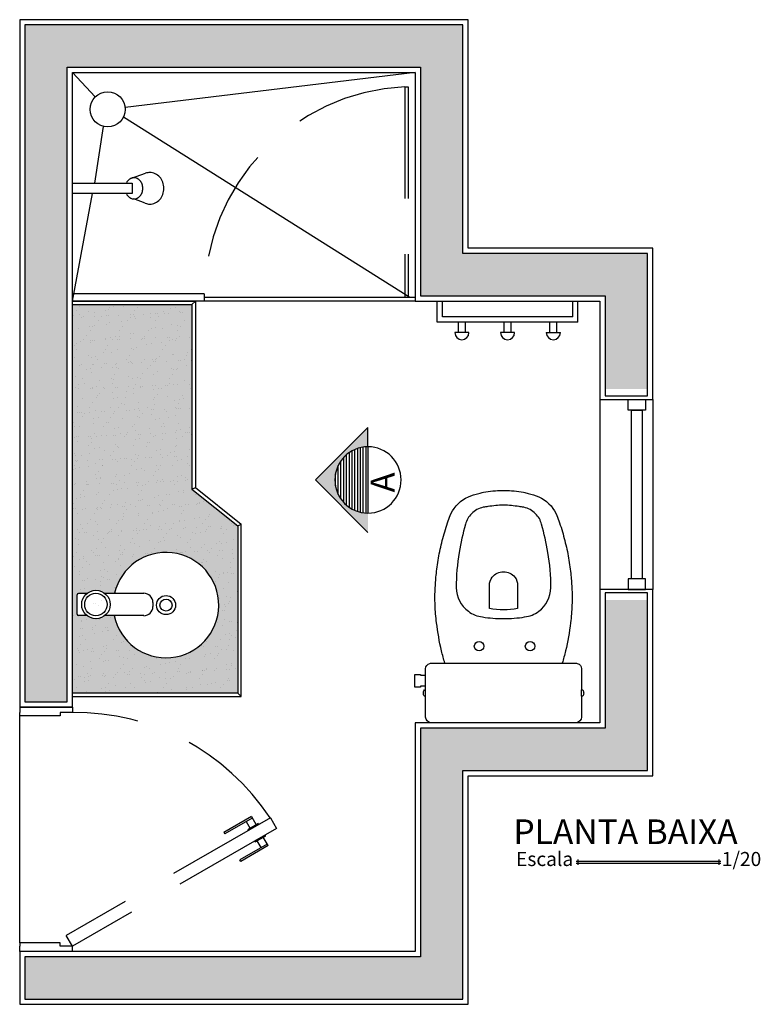
# Model space of a CAD drawing. Units: millimetres. Extents: x 539.9 to 576.5, y 307.9 to 315.8.
# Drawn here: x 540.9 to 543, y 308.9 to 311.7 of the extents above; entities that cross this region are included whole.
import ezdxf

# ---------------------------------------------------------------- set-up
doc = ezdxf.new("R2010")
doc.units = ezdxf.units.MM
doc.header["$LTSCALE"] = 0.1
doc.linetypes.add('DASHDOT', pattern=[25.4, 12.7, -6.35, 0, -6.35])
doc.linetypes.add('HIDDEN2', pattern=[4.7625, 3.175, -1.5875])
for name, color, linetype in [('A-HACHURA', 250, 'Continuous'), ('A-OBJETO', 2, 'Continuous'), ('A-PAREDE', 5, 'Continuous'), ('A-TEXTO', 3, 'Continuous'), ('Texto', 1, 'Continuous')]:
    doc.layers.add(name, color=color, linetype=linetype)
doc.styles.add('140-ESCALA_20', font='ARIAL.TTF', dxfattribs={"height": 0.07})
doc.styles.add('80-ESCALA_20', font='ARIAL.TTF', dxfattribs={"height": 0.04})
doc.styles.get("Standard").update_dxf_attribs({"font": 'romans.shx'})

# ---------------------------------------------------------------- blocks, each defined once
blk = doc.blocks.new('CH-D-PL')
for p, q in [((0.168, 0.0288), (0.2081, 0.043)), ((0, -0.015), (0, 0.015)), ((0, 0.015), (0.17, 0.015)), ((0.17, 0.015), (0.17, -0.015)), ((0.17, -0.015), (0, -0.015)), ((0.207, -0.0425), (0.175, -0.03))]:
    blk.add_line(p, q)
for points in [[(0.1533, -0.015, 0.061293), (0.1573, -0.0212, 0.104065), (0.1657, -0.0278, 0.115836), (0.175, -0.03, 0.115836), (0.1843, -0.0278, 0.104065), (0.1927, -0.0212, 0.09084), (0.198, -0.0117, 0.083285), (0.2, 0, 0.083285), (0.198, 0.0117, 0.09084), (0.1927, 0.0212, 0.104065), (0.1843, 0.0278, 0.115836), (0.175, 0.03, 0.115836), (0.1657, 0.0278, 0.104065), (0.1573, 0.0212, 0.061293), (0.1533, 0.015, 0.083285)], [(0.22, -0.045, 0.109452), (0.2351, -0.0417, 0.102376), (0.2483, -0.0318, 0.093737), (0.2569, -0.0175, 0.088426), (0.26, 0, 0.088426), (0.2569, 0.0175, 0.093737), (0.2483, 0.0318, 0.102376), (0.2351, 0.0417, 0.109452), (0.22, 0.045, 0.085068), (0.2081, 0.043, 0.102376)], [(0.207, -0.0425, 0.093692), (0.22, -0.045, 0.109452)]]:
    blk.add_lwpolyline(points, format="xyb")
blk = doc.blocks.new('JKL')
at = {"linetype": 'DASHDOT'}
blk.add_hatch(color=256, dxfattribs=at).paths.add_polyline_path([(-0.597, 0.597), (-0.597, 0.378, -0.414214), (-0.22, 0.001, -0.414214), (-0.597, -0.377), (-0.597, -0.597), (0, 0)])
at = {"linetype": 'Continuous'}
for p, q in [((-0.597, 0.378), (-0.597, 0.597)), ((-0.597, 0.597), (0, 0))]:
    blk.add_line(p, q, dxfattribs=at)
at = {"linetype": 'DASHDOT'}
blk.add_line((0, 0), (-0.597, -0.597), dxfattribs=at)
at = {"linetype": 'Continuous'}
blk.add_circle((-0.597, 0.001), 0.377, dxfattribs=at)

msp = doc.modelspace()

# ---------------------------------------------------------------- hatches: boundary and pattern name
at = {"layer": 'A-HACHURA'}
h = msp.add_hatch(dxfattribs=at)
h.set_pattern_fill('AR-CONC', color=256, scale=0.00075, angle=90, style=0)
h.set_pattern_definition([(140, (-8.71341, 0.4826), (0.011954314, 0.136638502), [0.0142875, -0.1571625]), (85, (-8.71341, 0.4826), (-0.143292482, -0.02643212), [0.01143, -0.12573]), (190.451, (-8.71242, 0.49399), (-0.131337516, 0.110206876), [0.0121425, -0.1335675]), (136.1842, (-8.75151, 0.4826), (0.031531746, 0.20330928), [0.02143125, -0.23574375]), (186.6356, (-8.74888, 0.49954), (-0.18556917, 0.178053176), [0.01821375, -0.20035125]), (81.184, (-8.75151, 0.4826), (-0.18556884, 0.178053454), [0.017145, -0.188595]), (111, (-8.74199, 0.50165), (0.076699139, 0.11371116), [0.0142875, -0.1571625]), (56, (-8.74199, 0.50165), (-0.138140975, 0.04635152), [0.01143, -0.12573]), (161.4514, (-8.7356, 0.51113), (-0.061442143, 0.160062368), [0.0121425, -0.1335675]), (127.5, (-8.71341, 0.4826), (-0.063416279, 0.0023164524), [0, -0.124206, 0, -0.127635, 0, -0.12620625]), (97.5, (-8.71341, 0.4826), (-0.075135431, 0.050114747), [0, -0.072771, 0, -0.1213485, 0, -0.04810125]), (57.5, (-8.71341, 0.44012), (0.004296558, 0.1016929464), [0, -0.047625, 0, -0.14859, 0, -0.1971675]), (47.5, (-8.71341, 0.42107), (-0.019069868, 0.111096886), [0, -0.0619125, 0, -0.098679, 0, -0.1400175])])
h.paths.add_polyline_path([(542.1608, 311.6367), (540.9158, 311.6367), (540.9158, 309.7117), (541.0358, 309.7117), (541.0358, 311.5167), (542.0408, 311.5167), (542.0408, 310.8667), (542.5658, 310.8667), (542.5658, 310.6017), (542.6858, 310.6017), (542.6858, 310.9867), (542.1608, 310.9867)])
h.paths.add_polyline_path([(542.6858, 310.0017), (542.5658, 310.0017), (542.5658, 309.6367), (542.0408, 309.6367), (542.0408, 308.9867), (540.9158, 308.9867), (540.9158, 308.8667), (542.1608, 308.8667), (542.1608, 309.5167), (542.6858, 309.5167)])
h = msp.add_hatch(color=253, dxfattribs=at)
h.paths.add_polyline_path([(541.3908, 310.8417), (541.0508, 310.8417), (541.0508, 309.7367), (541.5208, 309.7367), (541.5208, 310.2119), (541.3908, 310.3169)])
h.paths.add_polyline_path([(541.1699, 309.9569), (541.1427, 309.9569, -0.348155), (541.0924, 309.9569), (541.0682, 309.9569, -0.414214), (541.0639, 309.9612), (541.0639, 310.0161, -0.414214), (541.0682, 310.0204), (541.0924, 310.0204, -0.348155), (541.1427, 310.0204), (541.1707, 310.0204, -9.339523)], flags=16)
h = msp.add_hatch(dxfattribs=at)
h.set_pattern_fill('AR-SAND', color=250, scale=0.001, angle=45, style=0)
h.set_pattern_definition([(82.5, (541.050833, 309.736676), (-0.0357381, 0.0334753), [0, -0.038608, 0, -0.04318, 0, -0.041275]), (52.5, (541.05083, 309.736676), (-0.018901, 0.0824733), [0, -0.020828, 0, -0.034798, 0, -0.013335]), (12.5, (541.02874, 309.714585), (0.05583, 0.0560332), [0, -0.0127, 0, -0.04572, 0, -0.05969]), (2.5, (541.02874, 309.714585), (0.038228, 0.069755), [0, -0.00635, 0, -0.029972, 0, -0.03429])])
h.paths.add_polyline_path([(541.3908, 310.8417), (541.0508, 310.8417), (541.0508, 309.7367), (541.5208, 309.7367), (541.5208, 310.2119), (541.3908, 310.3169)])
h.paths.add_polyline_path([(541.1699, 309.9569), (541.1427, 309.9569, -0.348155), (541.0924, 309.9569), (541.0682, 309.9569, -0.414214), (541.0639, 309.9612), (541.0639, 310.0161, -0.414214), (541.0682, 310.0204), (541.0924, 310.0204, -0.348155), (541.1427, 310.0204), (541.1707, 310.0204, -9.339523)], flags=16)
h.paths.add_polyline_path([(541.1495, 309.9886, -1), (541.0856, 309.9886, -1)], flags=0)
h.paths.add_polyline_path([(541.344, 309.9869, -1), (541.2899, 309.9869, -1)], flags=0)
h.paths.add_polyline_path([(541.334, 309.9869, -1), (541.2999, 309.9869, -1)], flags=0)
h = msp.add_hatch(dxfattribs=at)
h.set_pattern_fill('LINE', color=256, scale=0.0025, angle=90, style=0)
h.set_pattern_definition([(90, (814.515166, 161.156512), (0.0079375, -1e-18), [])])
h.paths.add_polyline_path([(541.797, 310.3428, 0.414214), (541.8913, 310.2485), (541.8913, 310.4371, 0.414214)])

# ---------------------------------------------------------------- linework, layer by layer
for p, q in [((541.0508, 311.5017), (541.1155, 311.432)), ((542.0258, 311.5017), (541.2005, 311.4024)), ((542.01, 310.8617), (541.1956, 311.3744)), ((541.1149, 311.1871), (541.1396, 311.3479)), ((541.0508, 310.8517), (541.108, 311.1571)), ((542.0258, 310.8617), (541.4258, 310.8617)), ((542.0258, 310.8517), (541.4258, 310.8517)), ((542.0883, 310.7917), (542.0883, 310.8517)), ((542.1033, 310.8067), (542.1033, 310.8517)), ((542.4733, 310.8067), (542.4733, 310.8517)), ((542.4883, 310.7917), (542.4883, 310.8517)), ((542.4733, 310.8067), (542.1033, 310.8067)), ((542.4883, 310.7917), (542.0883, 310.7917)), ((542.1483, 310.7617), (542.1483, 310.7917)), ((542.1683, 310.7617), (542.1683, 310.7917)), ((542.2783, 310.7617), (542.2783, 310.7917)), ((542.2983, 310.7617), (542.2983, 310.7917)), ((542.4083, 310.7617), (542.4083, 310.7917)), ((542.4283, 310.7617), (542.4283, 310.7917)), ((542.1783, 310.7617), (542.1383, 310.7617)), ((542.3083, 310.7617), (542.2683, 310.7617)), ((542.3983, 310.7617), (542.4383, 310.7617)), ((542.5508, 310.5717), (542.7008, 310.5717)), ((541.8913, 310.2485), (541.8913, 310.4371)), ((540.9008, 309.6967), (540.9008, 309.6817)), ((541.0508, 309.6967), (540.9008, 309.6967)), ((540.9008, 309.6717), (540.9008, 309.6817)), ((541.0158, 309.6817), (541.0158, 309.6717)), ((541.0508, 309.6817), (541.0158, 309.6817)), ((541.0508, 309.6967), (541.0508, 309.6917)), ((541.0508, 309.6917), (541.0508, 309.6817)), ((540.9008, 309.0267), (540.9008, 309.6717)), ((541.0158, 309.6717), (540.9008, 309.6717)), ((540.9008, 309.0267), (540.9008, 309.0167)), ((541.0158, 309.0267), (540.9008, 309.0267)), ((540.9008, 309.0017), (540.9008, 309.0167)), ((541.0158, 309.0167), (541.0158, 309.0267)), ((541.0508, 309.0167), (541.0158, 309.0167)), ((541.0508, 309.0067), (541.0508, 309.0167)), ((541.0508, 309.0017), (540.9008, 309.0017)), ((541.0508, 309.0017), (541.0508, 309.0067))]:
    msp.add_line(p, q, dxfattribs=at)
at = {"layer": 'A-HACHURA', "linetype": 'HIDDEN2'}
for p, q in [((541.9958, 311.4609), (541.9958, 310.8617)), ((541.9958, 311.4609), (542.0058, 311.4609)), ((542.0058, 311.4609), (542.0058, 310.8617)), ((541.6136, 309.382), (541.0333, 309.047)), ((541.5596, 309.3855), (541.4817, 309.3405)), ((541.5621, 309.3811), (541.4842, 309.3361)), ((541.5596, 309.3855), (541.5731, 309.3621)), ((541.6136, 309.382), (541.6311, 309.3517)), ((541.6311, 309.3517), (541.0508, 309.0167)), ((541.5448, 309.3711), (541.5558, 309.3521)), ((541.5796, 309.3658), (541.5493, 309.3483)), ((541.5493, 309.3483), (541.5508, 309.3457)), ((541.5796, 309.3658), (541.5811, 309.3632)), ((541.4817, 309.3405), (541.4842, 309.3361)), ((541.6001, 309.3303), (541.5698, 309.3128)), ((541.5873, 309.2975), (541.5763, 309.3166)), ((541.6071, 309.3032), (541.5936, 309.3266)), ((541.6001, 309.3303), (541.5986, 309.3329)), ((541.6046, 309.3075), (541.5267, 309.2625)), ((541.6071, 309.3032), (541.5292, 309.2582)), ((541.5698, 309.3128), (541.5683, 309.3154)), ((541.5292, 309.2582), (541.5267, 309.2625)), ((541.0508, 309.0167), (541.0333, 309.047))]:
    msp.add_line(p, q, dxfattribs=at)
at = {"layer": 'A-HACHURA'}
for points in [[(542.6858, 310.5817), (542.6858, 310.9867), (542.1608, 310.9867), (542.1608, 311.6367), (540.9158, 311.6367), (540.9158, 309.7117), (541.0358, 309.7117), (541.0358, 311.5167), (542.0408, 311.5167), (542.0408, 310.8667), (542.5658, 310.8667), (542.5658, 310.5817), (542.6858, 310.5817)], [(542.6858, 310.0217), (542.5658, 310.0217), (542.5658, 309.6367), (542.0408, 309.6367), (542.0408, 308.9867), (540.9158, 308.9867), (540.9158, 308.8667), (542.1608, 308.8667), (542.1608, 309.5167), (542.6858, 309.5167), (542.6858, 310.0217)]]:
    msp.add_lwpolyline(points, close=True, dxfattribs=at)
for points in [[(542.1097, 309.8217, 0.003882), (542.1002, 309.8567, -0.024258), (542.0862, 309.9367, -0.02486), (542.0822, 309.9867, -0.033324), (542.0827, 310.0367, -0.02486), (542.0857, 310.0767, -0.012268), (542.0927, 310.1267, -0.015806), (542.1042, 310.1767, -0.026699), (542.1197, 310.2267, -0.021919), (542.1272, 310.2467, -0.174675), (542.1767, 310.2952, -0.045452), (542.2067, 310.3047, -0.022856), (542.2196, 310.3078, -0.041289), (542.2463, 310.3118, -0.052091), (542.2539, 310.3122, -0.04333), (542.2767, 310.3127, -0.04333), (542.2995, 310.3122, -0.052091), (542.3071, 310.3118, -0.041289), (542.3338, 310.3078, -0.022856), (542.3467, 310.3047, -0.045452), (542.3767, 310.2952, -0.174675), (542.4262, 310.2467, -0.021919), (542.4337, 310.2267, -0.026699), (542.4492, 310.1767, -0.015806), (542.4607, 310.1267, -0.012268), (542.4677, 310.0767, -0.02486), (542.4707, 310.0367, -0.033324), (542.4712, 309.9867, -0.02486), (542.4672, 309.9367, -0.024258), (542.4532, 309.8567, 0.003882), (542.4437, 309.8217)], [(542.4437, 309.8217), (542.4817, 309.8217, -0.059373), (542.4865, 309.8211, -0.333509), (542.4987, 309.8057), (542.4987, 309.7872), (542.4987, 309.7562), (542.4987, 309.7457), (542.5015, 309.7457, -0.252251), (542.5018, 309.7456, -0.160103), (542.5047, 309.7367, -0.160103), (542.5018, 309.7278, -0.252251), (542.5015, 309.7277), (542.4987, 309.7277), (542.4987, 309.6687, -0.327853), (542.4836, 309.652, -0.087637), (542.4805, 309.6517), (542.2767, 309.6517), (542.0729, 309.6517, -0.087637), (542.0698, 309.652, -0.327853), (542.0547, 309.6687), (542.0547, 309.7277), (542.0519, 309.7277, -0.252251), (542.0516, 309.7278, -0.160103), (542.0487, 309.7367, -0.160103), (542.0516, 309.7456, -0.252251), (542.0519, 309.7457), (542.0547, 309.7457), (542.0547, 309.7562), (542.0407, 309.7562), (542.0407, 309.7537), (542.0247, 309.7537), (542.0247, 309.7717), (542.0247, 309.7897), (542.0407, 309.7897), (542.0407, 309.7872), (542.0547, 309.7872), (542.0547, 309.8057, -0.333509), (542.0669, 309.8211, -0.059373), (542.0717, 309.8217), (542.1097, 309.8217)], [(542.2767, 309.8217), (542.4437, 309.8217, -0.059373)]]:
    msp.add_lwpolyline(points, format="xyb", dxfattribs=at)
for points in [[(542.2767, 309.9487, 0.041434), (542.3367, 309.9532, 0.129651), (542.3767, 309.9692, 0.234583), (542.4112, 310.0367, 0.044678), (542.4027, 310.1367, 0.031614), (542.3847, 310.2167, 0.152477), (542.3677, 310.2467, 0.148725), (542.3342, 310.2651, 0.031624), (542.3211, 310.2671, 0.035113), (542.2767, 310.2712, 0.035113), (542.2323, 310.2671, 0.031624), (542.2192, 310.2651, 0.148725), (542.1857, 310.2467, 0.152477), (542.1687, 310.2167, 0.031614), (542.1507, 310.1367, 0.044678), (542.1422, 310.0367, 0.234583), (542.1767, 309.9692, 0.129651), (542.2167, 309.9532, 0.041434)], [(542.2367, 310.0427, -0.164444), (542.2447, 310.0667, -0.245936), (542.2767, 310.0817, -0.245936), (542.3087, 310.0667, -0.164444), (542.3167, 310.0427), (542.3167, 309.9777, -0.108885), (542.2367, 309.9777)]]:
    msp.add_lwpolyline(points, format="xyb", close=True, dxfattribs=at)
for points in [[(542.1097, 309.8217), (542.2767, 309.8217)], [(542.0547, 309.7562), (542.0547, 309.7872)], [(542.0547, 309.7277), (542.0547, 309.7457)], [(542.4987, 309.7277), (542.4987, 309.7457)]]:
    msp.add_lwpolyline(points, dxfattribs=at)
for centre, radius in [((541.1508, 311.3967), 0.05), ((542.2071, 309.87), 0.0135), ((542.3521, 309.87), 0.0135)]:
    msp.add_circle(centre, radius, dxfattribs=at)
at = {"layer": 'A-HACHURA', "linetype": 'HIDDEN2'}
for centre, radius, start, end in [((542.0258, 310.8617), 0.6, 92.866, 180), ((541.0566, 309.0164), 0.6653, 33.2879, 90.4969)]:
    msp.add_arc(centre, radius, start, end, dxfattribs=at)
at = {"layer": 'A-HACHURA'}
for centre in [(542.1583, 310.7617), (542.2883, 310.7617), (542.4183, 310.7617)]:
    msp.add_arc(centre, 0.02, 180, 0, dxfattribs=at)
at = {"layer": 'A-OBJETO', "color": 1}
for p, q in [((541.4258, 310.8717), (541.0508, 310.8717)), ((541.4258, 310.8717), (541.4258, 310.8517)), ((541.4258, 310.8517), (541.0508, 310.8517))]:
    msp.add_line(p, q, dxfattribs=at)
at = {"layer": 'A-OBJETO'}
for p, q in [((541.4008, 310.8517), (541.4008, 310.3542)), ((541.0639, 309.9612), (541.0639, 310.0161)), ((541.0682, 310.0204), (541.0924, 310.0204)), ((541.1427, 310.0204), (541.2538, 310.0204)), ((541.2795, 309.9947), (541.2795, 309.9825)), ((541.0924, 309.9569), (541.0682, 309.9569)), ((541.2538, 309.9569), (541.1427, 309.9569))]:
    msp.add_line(p, q, dxfattribs=at)
for points in [[(541.0508, 310.8517), (541.4008, 310.8517), (541.4008, 310.3217)], [(541.0508, 310.8417), (541.3908, 310.8417), (541.3908, 310.3169), (541.5208, 310.2119), (541.5208, 309.7367), (541.0508, 309.7367)], [(541.3908, 310.8417), (541.4008, 310.8517)], [(542.5508, 310.5717), (542.5508, 310.0317)], [(542.6808, 310.5717), (542.6808, 310.5417), (542.6308, 310.5417), (542.6308, 310.5717), (542.6808, 310.5717)], [(542.7008, 310.5717), (542.7008, 310.0317)], [(541.3908, 310.3169), (541.4008, 310.3217)], [(541.4008, 310.3217), (541.5308, 310.2167)], [(541.0508, 309.7267), (541.5308, 309.7267), (541.5308, 310.2167)], [(541.5208, 310.2119), (541.5308, 310.2167)], [(542.6808, 310.0317), (542.6808, 310.0617), (542.6308, 310.0617), (542.6308, 310.0317), (542.6808, 310.0317)], [(541.5208, 309.7367), (541.5308, 309.7267)]]:
    msp.add_lwpolyline(points, dxfattribs=at)
msp.add_lwpolyline([(542.6708, 310.0617), (542.6408, 310.0617), (542.6408, 310.5417), (542.6708, 310.5417)], close=True, dxfattribs=at)
for centre, radius in [((541.1176, 309.9886), 0.0405), ((541.1176, 309.9886), 0.032), ((541.3169, 309.9869), 0.0271), ((541.3169, 309.9869), 0.0171)]:
    msp.add_circle(centre, radius, dxfattribs=at)
for centre, radius, start, end in [((541.3169, 309.9869), 0.15, 191.5264, 167.0804), ((541.0682, 310.0161), 0.00428, 90, 180), ((541.2538, 309.9947), 0.0257, 0, 90), ((541.0682, 309.9612), 0.00428, 180, 270), ((541.2538, 309.9825), 0.0257, 270, 0)]:
    msp.add_arc(centre, radius, start, end, dxfattribs=at)
at = {"layer": 'A-PAREDE'}
for p, q in [((540.9008, 309.6967), (541.0508, 309.6967)), ((541.0508, 309.6967), (540.9008, 309.6967))]:
    msp.add_line(p, q, dxfattribs=at)
for points in [[(542.7008, 310.5717), (542.7008, 311.0017), (542.1758, 311.0017), (542.1758, 311.6517), (540.9008, 311.6517), (540.9008, 309.6967), (541.0508, 309.6967), (541.0508, 311.5017), (542.0258, 311.5017), (542.0258, 310.8517), (542.5508, 310.8517), (542.5508, 310.5717), (542.7008, 310.5717)], [(542.5508, 310.0317), (542.5508, 309.6517), (542.0258, 309.6517), (542.0258, 309.0017), (540.9008, 309.0017), (540.9008, 308.8517), (542.1758, 308.8517), (542.1758, 309.5017), (542.7008, 309.5017), (542.7008, 310.0317), (542.5508, 310.0317)]]:
    msp.add_lwpolyline(points, dxfattribs=at)
at = {"layer": 'A-TEXTO', "color": 1}
for p, q in [((542.4879, 309.2634), (542.4879, 309.2484)), ((542.8892, 309.2634), (542.8892, 309.2484)), ((542.4829, 309.2584), (542.8942, 309.2584)), ((542.4829, 309.2534), (542.8942, 309.2534))]:
    msp.add_line(p, q, dxfattribs=at)

# ---------------------------------------------------------------- block references
at = {"layer": 'A-HACHURA'}
msp.add_blockref('CH-D-PL', (541.0508, 311.1721), dxfattribs=at)
at = {"layer": 'A-HACHURA', "xscale": -0.25, "yscale": 0.25, "zscale": 0.25}
msp.add_blockref('JKL', (541.742, 310.3427), dxfattribs=at)

# ---------------------------------------------------------------- texts
at = {"layer": 'A-TEXTO'}
for s, height, style, p in [('PLANTA BAIXA', 0.07, '140-ESCALA_20', (542.3048, 309.3075)), ('Escala', 0.04, '80-ESCALA_20', (542.3123, 309.2449)), ('1/20', 0.04, '80-ESCALA_20', (542.8973, 309.2449))]:
    msp.add_text(s, height=height, dxfattribs=dict(at, style=style)).set_placement(p)
at = {"layer": 'Texto', "linetype": 'Continuous', "insert": (541.8984, 310.3071), "char_height": 0.069135, "width": 0.1323, "attachment_point": 1, "rotation": 90}
msp.add_mtext('{\\fSwis721 Ex BT|b0|i0|c0|p34;A}', dxfattribs=at)

doc.saveas('drawing.dxf')
